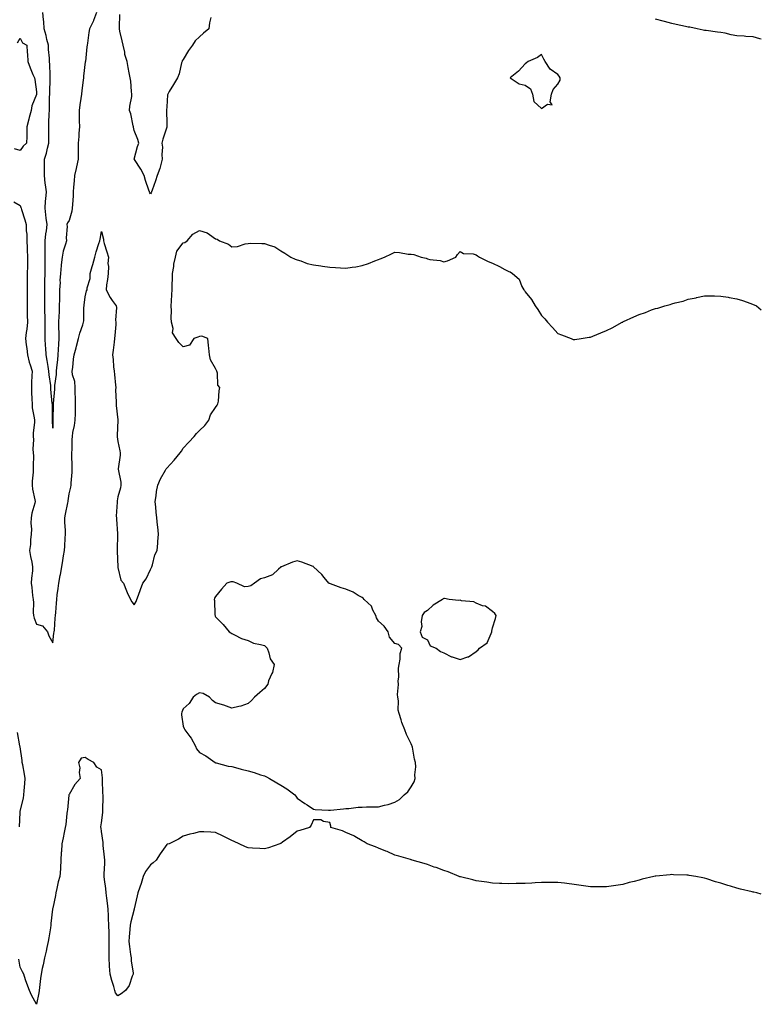
# Model space of a CAD drawing. Units: inches. Extents: x 876083 to 878723, y 7258298 to 7260938.
# Drawn here: x 878268 to 878723, y 7258793 to 7259398 of the extents above; entities that cross this region are included whole.
import ezdxf

# ---------------------------------------------------------------- set-up
doc = ezdxf.new("R2010")
doc.units = ezdxf.units.IN
doc.header["$MEASUREMENT"] = 0
doc.layers.add('Contour_87607258', color=7, linetype='Continuous', true_color=0xaec1e6)

msp = doc.modelspace()

# ---------------------------------------------------------------- linework, layer by layer
at = {"layer": 'Contour_87607258'}
for points in [[(878314.97, 7259401.92, 3322), (878313.17, 7259397.04, 3322), (878313.12, 7259396.85, 3322), (878310.57, 7259391.92, 3322), (878310.22, 7259389.75, 3322), (878309.41, 7259383.28, 3322), (878309.2, 7259381.92, 3322), (878309.02, 7259380.95, 3322), (878308.16, 7259372.03, 3322), (878308.14, 7259371.92, 3322), (878308.12, 7259371.85, 3322), (878308.05, 7259371.65, 3322), (878307.02, 7259362.95, 3322), (878306.87, 7259361.92, 3322), (878306.7, 7259360.57, 3322), (878305.91, 7259354.06, 3322), (878305.64, 7259351.92, 3322), (878305.35, 7259349.22, 3322), (878304.61, 7259345.37, 3322), (878304.3, 7259341.92, 3322), (878304.36, 7259338.23, 3322), (878304.34, 7259335.63, 3322), (878304.4, 7259331.92, 3322), (878304.09, 7259327.96, 3322), (878304.06, 7259325.91, 3322), (878303.69, 7259321.92, 3322), (878303.71, 7259317.58, 3322), (878303.69, 7259316.29, 3322), (878303.71, 7259311.92, 3322), (878302.69, 7259307.28, 3322), (878302.47, 7259306.34, 3322), (878301.48, 7259301.92, 3322), (878301.24, 7259298.74, 3322), (878300.91, 7259294.78, 3322), (878300.68, 7259291.92, 3322), (878300.51, 7259289.46, 3322), (878300.23, 7259284.1, 3322), (878300.08, 7259281.92, 3322), (878299.81, 7259280.16, 3322), (878298.05, 7259274.3, 3322), (878297.11, 7259272.86, 3322), (878296.74, 7259271.92, 3322), (878296.89, 7259270.76, 3322), (878296.28, 7259263.69, 3322), (878296.43, 7259261.92, 3322), (878295.96, 7259259.83, 3322), (878294.37, 7259255.6, 3322), (878293.8, 7259251.92, 3322), (878293.27, 7259247.13, 3322), (878293.19, 7259246.77, 3322), (878292.74, 7259241.92, 3322), (878292.51, 7259237.47, 3322), (878292.53, 7259236.39, 3322), (878292.32, 7259231.92, 3322), (878292.19, 7259227.78, 3322), (878292.2, 7259226.07, 3322), (878292.08, 7259221.92, 3322), (878291.92, 7259218.05, 3322), (878291.83, 7259215.7, 3322), (878291.67, 7259211.92, 3322), (878291.67, 7259208.31, 3322), (878291.72, 7259205.59, 3322), (878291.71, 7259201.92, 3322), (878291.57, 7259198.4, 3322), (878291.41, 7259195.28, 3322), (878291.27, 7259191.92, 3322), (878291.05, 7259188.92, 3322), (878290.38, 7259184.25, 3322), (878290.18, 7259181.92, 3322), (878290.16, 7259179.81, 3322), (878289.19, 7259173.06, 3322), (878289.18, 7259171.92, 3322), (878289.16, 7259170.81, 3322), (878288.31, 7259162.18, 3322), (878288.3, 7259161.67, 3322), (878288.14, 7259152.01, 3322), (878288.14, 7259151.92, 3322), (878288.13, 7259151.84, 3322), (878288.05, 7259146.92, 3322), (878287.98, 7259151.85, 3322), (878287.98, 7259151.92, 3322), (878287.97, 7259152, 3322), (878287.83, 7259161.71, 3322), (878287.82, 7259161.92, 3322), (878287.8, 7259162.17, 3322), (878286.99, 7259170.86, 3322), (878286.92, 7259171.92, 3322), (878286.85, 7259173.12, 3322), (878285.86, 7259179.73, 3322), (878285.74, 7259181.92, 3322), (878285.26, 7259184.71, 3322), (878284.63, 7259188.5, 3322), (878284.03, 7259191.92, 3322), (878283.77, 7259196.2, 3322), (878283.69, 7259197.55, 3322), (878283.42, 7259201.92, 3322), (878283.45, 7259206.52, 3322), (878283.47, 7259207.34, 3322), (878283.49, 7259211.92, 3322), (878283.34, 7259216.63, 3322), (878283.31, 7259217.18, 3322), (878283.18, 7259221.92, 3322), (878283.17, 7259226.8, 3322), (878283.17, 7259227.04, 3322), (878283.16, 7259231.92, 3322), (878283.27, 7259236.71, 3322), (878283.27, 7259237.14, 3322), (878283.38, 7259241.92, 3322), (878283.45, 7259246.52, 3322), (878283.45, 7259247.32, 3322), (878283.51, 7259251.92, 3322), (878283.47, 7259256.49, 3322), (878283.48, 7259257.35, 3322), (878283.44, 7259261.92, 3322), (878283.88, 7259266.1, 3322), (878284.14, 7259268.01, 3322), (878284.58, 7259271.92, 3322), (878284.1, 7259275.87, 3322), (878283.91, 7259277.78, 3322), (878283.38, 7259281.92, 3322), (878283.69, 7259286.28, 3322), (878283.83, 7259287.69, 3322), (878284.14, 7259291.92, 3322), (878283.63, 7259296.34, 3322), (878283.46, 7259297.32, 3322), (878282.99, 7259301.92, 3322), (878283.05, 7259306.92, 3322), (878283.1, 7259311.92, 3322), (878284.19, 7259315.79, 3322), (878284.83, 7259318.7, 3322), (878285.65, 7259321.92, 3322), (878285.65, 7259324.32, 3322), (878285.61, 7259329.48, 3322), (878285.61, 7259331.92, 3322), (878285.73, 7259334.24, 3322), (878285.96, 7259339.82, 3322), (878286.06, 7259341.92, 3322), (878286.14, 7259343.83, 3322), (878286.17, 7259350.04, 3322), (878286.24, 7259351.92, 3322), (878286.26, 7259353.72, 3322), (878286.53, 7259360.41, 3322), (878286.55, 7259361.92, 3322), (878286.48, 7259363.49, 3322), (878286.2, 7259370.07, 3322), (878286.11, 7259371.92, 3322), (878286.01, 7259373.96, 3322), (878285.5, 7259379.37, 3322), (878285.38, 7259381.92, 3322), (878284.47, 7259385.49, 3322), (878283.97, 7259387.84, 3322), (878282.82, 7259391.92, 3322), (878282.56, 7259396.43, 3322), (878282.38, 7259397.58, 3322), (878282.09, 7259401.92, 3322)], [(878385.04, 7259398.91, 3322), (878384.29, 7259395.68, 3322), (878383.82, 7259391.92, 3322), (878380.64, 7259389.33, 3322), (878378.05, 7259387.02, 3322), (878375.43, 7259384.55, 3322), (878373.81, 7259381.92, 3322), (878371.38, 7259378.59, 3322), (878368.05, 7259373.09, 3322), (878367.61, 7259372.36, 3322), (878367.45, 7259371.92, 3322), (878367.18, 7259371.05, 3322), (878365.66, 7259364.3, 3322), (878364.72, 7259361.92, 3322), (878362.1, 7259357.87, 3322), (878359.6, 7259353.47, 3322), (878358.69, 7259351.92, 3322), (878358.58, 7259351.39, 3322), (878358.05, 7259344.22, 3322), (878357.85, 7259342.12, 3322), (878357.9, 7259341.92, 3322), (878357.87, 7259341.74, 3322), (878358.05, 7259334.15, 3322), (878358.09, 7259331.96, 3322), (878358.09, 7259331.92, 3322), (878358.08, 7259331.89, 3322), (878358.05, 7259331.74, 3322), (878355.66, 7259324.31, 3322), (878355.08, 7259321.92, 3322), (878355.46, 7259319.33, 3322), (878355.02, 7259314.95, 3322), (878355.3, 7259311.92, 3322), (878354.15, 7259308.01, 3322), (878353.75, 7259306.22, 3322), (878352.17, 7259301.92, 3322), (878351.19, 7259298.79, 3322), (878349.11, 7259292.97, 3322), (878348.75, 7259291.92, 3322), (878348.52, 7259291.45, 3322), (878348.05, 7259290.64, 3322), (878347.58, 7259291.45, 3322), (878347.37, 7259291.92, 3322), (878347.08, 7259292.9, 3322), (878345.04, 7259298.91, 3322), (878344.23, 7259301.92, 3322), (878342.08, 7259305.95, 3322), (878338.25, 7259311.72, 3322), (878338.12, 7259311.92, 3322), (878338.15, 7259312.02, 3322), (878340.11, 7259319.86, 3322), (878340.83, 7259321.92, 3322), (878340.24, 7259324.11, 3322), (878338.05, 7259329.67, 3322), (878337.68, 7259331.55, 3322), (878337.63, 7259331.92, 3322), (878337.45, 7259332.53, 3322), (878335.94, 7259339.81, 3322), (878335.15, 7259341.92, 3322), (878335.41, 7259344.56, 3322), (878336.53, 7259350.41, 3322), (878336.71, 7259351.92, 3322), (878336.47, 7259353.5, 3322), (878335.94, 7259359.81, 3322), (878335.54, 7259361.92, 3322), (878334.97, 7259365, 3322), (878334.4, 7259368.27, 3322), (878333.72, 7259371.92, 3322), (878332.33, 7259376.2, 3322), (878332.23, 7259377.74, 3322), (878331.31, 7259381.92, 3322), (878330.66, 7259384.53, 3322), (878329.35, 7259390.62, 3322), (878329.04, 7259391.92, 3322), (878329.07, 7259392.94, 3322), (878329.21, 7259400.76, 3322)], [(878723, 7259385.67, 3322), (878722.03, 7259385.9, 3322), (878718.05, 7259387.01, 3322), (878713.48, 7259387.35, 3322), (878712.52, 7259387.45, 3322), (878708.05, 7259387.78, 3322), (878704.51, 7259388.38, 3322), (878700.75, 7259389.22, 3322), (878698.05, 7259389.72, 3322), (878696.11, 7259389.98, 3322), (878689.09, 7259390.88, 3322), (878688.05, 7259391.01, 3322), (878687.29, 7259391.16, 3322), (878683.58, 7259391.92, 3322), (878679.03, 7259392.9, 3322), (878678.05, 7259393.09, 3322), (878676.55, 7259393.42, 3322), (878670.82, 7259394.69, 3322), (878668.05, 7259395.3, 3322), (878663.5, 7259396.47, 3322), (878662.79, 7259396.66, 3322), (878658.05, 7259397.94, 3322)], [(878266.5, 7259383.47, 3323), (878268.05, 7259386.25, 3323), (878269.5, 7259383.38, 3323), (878272.16, 7259381.92, 3323), (878272.44, 7259377.54, 3323), (878272.54, 7259376.41, 3323), (878272.83, 7259371.92, 3323), (878274.15, 7259368.01, 3323), (878275.94, 7259364.04, 3323), (878276.78, 7259361.92, 3323), (878277, 7259360.87, 3323), (878278.05, 7259353.24, 3323), (878278.07, 7259351.94, 3323), (878278.07, 7259351.9, 3323), (878278.05, 7259351.63, 3323), (878275.16, 7259344.81, 3323), (878274.84, 7259341.92, 3323), (878273.65, 7259337.52, 3323), (878273.39, 7259336.59, 3323), (878272.16, 7259331.92, 3323), (878272.11, 7259327.86, 3323), (878272.1, 7259325.97, 3323), (878272.05, 7259321.92, 3323), (878269.98, 7259320, 3323), (878268.05, 7259317.33, 3323), (878264.52, 7259318.39, 3323)], [(878264.18, 7259285.79, 3323), (878268.05, 7259283.54, 3323), (878268.54, 7259282.41, 3323), (878268.6, 7259281.92, 3323), (878268.85, 7259281.12, 3323), (878270.91, 7259274.78, 3323), (878271.77, 7259271.92, 3323), (878271.84, 7259268.13, 3323), (878272.17, 7259266.04, 3323), (878272.23, 7259261.92, 3323), (878272.41, 7259257.56, 3323), (878272.46, 7259256.33, 3323), (878272.64, 7259251.92, 3323), (878272.53, 7259247.45, 3323), (878272.53, 7259246.39, 3323), (878272.42, 7259241.92, 3323), (878272.38, 7259237.58, 3323), (878272.41, 7259236.28, 3323), (878272.37, 7259231.92, 3323), (878272.37, 7259227.59, 3323), (878272.36, 7259226.23, 3323), (878272.36, 7259221.92, 3323), (878272.42, 7259217.55, 3323), (878272.43, 7259216.3, 3323), (878272.49, 7259211.92, 3323), (878272.18, 7259207.79, 3323), (878271.78, 7259205.65, 3323), (878271.43, 7259201.92, 3323), (878271.84, 7259198.13, 3323), (878272.08, 7259195.94, 3323), (878272.51, 7259191.92, 3323), (878273.64, 7259187.51, 3323), (878274.26, 7259185.72, 3323), (878275.37, 7259181.92, 3323), (878275.28, 7259179.15, 3323), (878275.03, 7259174.94, 3323), (878274.93, 7259171.92, 3323), (878275.1, 7259168.96, 3323), (878275.28, 7259164.69, 3323), (878275.43, 7259161.92, 3323), (878275.51, 7259159.38, 3323), (878276.75, 7259153.22, 3323), (878276.81, 7259151.92, 3323), (878276.8, 7259150.66, 3323), (878276.09, 7259143.88, 3323), (878276.07, 7259141.92, 3323), (878276.18, 7259140.05, 3323), (878275.94, 7259134.03, 3323), (878276.04, 7259131.92, 3323), (878276.17, 7259130.04, 3323), (878276.02, 7259123.95, 3323), (878276.14, 7259121.92, 3323), (878276.03, 7259119.9, 3323), (878275.53, 7259114.44, 3323), (878275.4, 7259111.92, 3323), (878275.69, 7259109.57, 3323), (878277.07, 7259102.9, 3323), (878277.21, 7259101.92, 3323), (878276.99, 7259100.86, 3323), (878275.25, 7259094.72, 3323), (878274.77, 7259091.92, 3323), (878274.71, 7259088.58, 3323), (878274.97, 7259085, 3323), (878274.91, 7259081.92, 3323), (878274.49, 7259078.36, 3323), (878274.4, 7259075.57, 3323), (878273.88, 7259071.92, 3323), (878274.32, 7259068.2, 3323), (878275.3, 7259064.67, 3323), (878275.74, 7259061.92, 3323), (878275.56, 7259059.43, 3323), (878274.99, 7259054.99, 3323), (878274.79, 7259051.92, 3323), (878275.33, 7259049.2, 3323), (878275.64, 7259044.33, 3323), (878276.01, 7259041.92, 3323), (878276.16, 7259040.04, 3323), (878276.15, 7259033.82, 3323), (878276.28, 7259031.92, 3323), (878276.6, 7259030.47, 3323), (878278.05, 7259026.66, 3323), (878281.73, 7259025.6, 3323), (878284.81, 7259021.92, 3323), (878285.69, 7259019.56, 3323), (878288.05, 7259015.16, 3323), (878288.8, 7259021.17, 3323), (878288.93, 7259021.92, 3323), (878289.07, 7259022.95, 3323), (878289.61, 7259030.37, 3323), (878289.86, 7259031.92, 3323), (878290.01, 7259033.88, 3323), (878290.37, 7259039.61, 3323), (878290.55, 7259041.92, 3323), (878290.82, 7259044.69, 3323), (878291.48, 7259048.49, 3323), (878291.77, 7259051.92, 3323), (878292.69, 7259056.56, 3323), (878292.86, 7259057.12, 3323), (878293.58, 7259061.92, 3323), (878294.2, 7259065.78, 3323), (878294.71, 7259068.58, 3323), (878295.26, 7259071.92, 3323), (878295.44, 7259074.53, 3323), (878295.67, 7259079.55, 3323), (878295.83, 7259081.92, 3323), (878295.86, 7259084.11, 3323), (878295.4, 7259089.26, 3323), (878295.43, 7259091.92, 3323), (878295.83, 7259094.15, 3323), (878297.36, 7259101.23, 3323), (878297.49, 7259101.92, 3323), (878297.53, 7259102.44, 3323), (878298.05, 7259106.57, 3323), (878299.23, 7259110.74, 3323), (878299.34, 7259111.92, 3323), (878299.33, 7259113.2, 3323), (878300.04, 7259119.93, 3323), (878300.03, 7259121.92, 3323), (878300.05, 7259123.92, 3323), (878299.84, 7259130.13, 3323), (878299.85, 7259131.92, 3323), (878299.94, 7259133.8, 3323), (878300.01, 7259139.97, 3323), (878300.1, 7259141.92, 3323), (878300.46, 7259144.32, 3323), (878301.47, 7259148.5, 3323), (878301.87, 7259151.92, 3323), (878301.98, 7259155.86, 3323), (878302.02, 7259157.96, 3323), (878302.13, 7259161.92, 3323), (878302.14, 7259166.01, 3323), (878301.92, 7259168.05, 3323), (878301.93, 7259171.92, 3323), (878301.68, 7259175.54, 3323), (878300.22, 7259179.75, 3323), (878299.96, 7259181.92, 3323), (878300.31, 7259184.19, 3323), (878300.75, 7259189.21, 3323), (878301.24, 7259191.92, 3323), (878302.36, 7259196.23, 3323), (878302.61, 7259197.37, 3323), (878303.95, 7259201.92, 3323), (878304.72, 7259205.25, 3323), (878306.46, 7259210.33, 3323), (878306.9, 7259211.92, 3323), (878307.08, 7259212.89, 3323), (878307.21, 7259221.08, 3323), (878307.32, 7259221.92, 3323), (878307.46, 7259222.51, 3323), (878308.05, 7259227.54, 3323), (878308.72, 7259231.26, 3323), (878309.22, 7259231.92, 3323), (878309.15, 7259233.02, 3323), (878311.14, 7259238.82, 3323), (878311.06, 7259241.92, 3323), (878312.27, 7259246.15, 3323), (878312.66, 7259247.31, 3323), (878313.86, 7259251.92, 3323), (878314.82, 7259255.15, 3323), (878316.4, 7259260.27, 3323), (878316.9, 7259261.92, 3323), (878317.09, 7259262.89, 3323), (878318.05, 7259267.55, 3323), (878319.16, 7259263.02, 3323), (878319.2, 7259261.92, 3323), (878319.72, 7259260.25, 3323), (878321.29, 7259255.16, 3323), (878322.3, 7259251.92, 3323), (878321.95, 7259248.02, 3323), (878322.25, 7259246.12, 3323), (878322.01, 7259241.92, 3323), (878321.72, 7259238.25, 3323), (878321.08, 7259234.96, 3323), (878320.79, 7259231.92, 3323), (878323.27, 7259227.14, 3323), (878324.62, 7259225.35, 3323), (878327.05, 7259221.92, 3323), (878327.13, 7259221, 3323), (878326.69, 7259213.29, 3323), (878326.78, 7259211.92, 3323), (878326.75, 7259210.62, 3323), (878326.09, 7259203.88, 3323), (878326.06, 7259201.92, 3323), (878325.82, 7259199.69, 3323), (878325.14, 7259194.83, 3323), (878324.85, 7259191.92, 3323), (878325.15, 7259189.02, 3323), (878325.46, 7259184.52, 3323), (878325.71, 7259181.92, 3323), (878325.95, 7259179.82, 3323), (878326.55, 7259173.41, 3323), (878326.72, 7259171.92, 3323), (878326.67, 7259170.54, 3323), (878327.04, 7259162.94, 3323), (878327, 7259161.92, 3323), (878327, 7259160.88, 3323), (878327.98, 7259151.99, 3323), (878327.98, 7259151.92, 3323), (878327.99, 7259151.86, 3323), (878327.59, 7259142.38, 3323), (878327.64, 7259141.92, 3323), (878327.69, 7259141.56, 3323), (878328.05, 7259138.72, 3323), (878329.2, 7259133.07, 3323), (878329.54, 7259131.92, 3323), (878329.47, 7259130.49, 3323), (878328.15, 7259122.02, 3323), (878328.14, 7259121.92, 3323), (878328.15, 7259121.82, 3323), (878329.9, 7259113.77, 3323), (878329.94, 7259111.92, 3323), (878329.56, 7259110.41, 3323), (878328.05, 7259104.84, 3323), (878327.62, 7259102.35, 3323), (878327.59, 7259101.92, 3323), (878327.6, 7259101.47, 3323), (878327.1, 7259092.87, 3323), (878327.11, 7259091.92, 3323), (878327.18, 7259091.04, 3323), (878327.85, 7259082.12, 3323), (878327.87, 7259081.92, 3323), (878327.87, 7259081.74, 3323), (878327.56, 7259072.41, 3323), (878327.56, 7259071.92, 3323), (878327.56, 7259071.43, 3323), (878327.99, 7259061.98, 3323), (878327.99, 7259061.92, 3323), (878328, 7259061.87, 3323), (878328.05, 7259061.47, 3323), (878329.85, 7259053.73, 3323), (878331.44, 7259051.92, 3323), (878333.3, 7259047.17, 3323), (878333.83, 7259046.14, 3323), (878335.79, 7259041.92, 3323), (878336.62, 7259040.49, 3323), (878338.05, 7259038.62, 3323), (878339.31, 7259040.65, 3323), (878339.77, 7259041.92, 3323), (878340.71, 7259044.58, 3323), (878342.03, 7259047.94, 3323), (878343.28, 7259051.92, 3323), (878345.46, 7259054.51, 3323), (878348.05, 7259060.25, 3323), (878348.59, 7259061.38, 3323), (878348.85, 7259061.92, 3323), (878349.29, 7259063.16, 3323), (878350.76, 7259069.21, 3323), (878352.09, 7259071.92, 3323), (878352.52, 7259076.39, 3323), (878352.6, 7259077.37, 3323), (878353.03, 7259081.92, 3323), (878352.5, 7259086.37, 3323), (878352.46, 7259087.51, 3323), (878352.02, 7259091.92, 3323), (878351.57, 7259095.44, 3323), (878351.39, 7259098.58, 3323), (878351.02, 7259101.92, 3323), (878351.65, 7259105.52, 3323), (878351.77, 7259108.2, 3323), (878352.66, 7259111.92, 3323), (878354.19, 7259115.78, 3323), (878357.37, 7259121.24, 3323), (878357.72, 7259121.92, 3323), (878357.84, 7259122.13, 3323), (878358.05, 7259122.41, 3323), (878362.59, 7259127.38, 3323), (878366.27, 7259131.92, 3323), (878367.03, 7259132.94, 3323), (878368.05, 7259134.61, 3323), (878371.54, 7259138.42, 3323), (878374.83, 7259141.92, 3323), (878376.27, 7259143.7, 3323), (878378.05, 7259145.6, 3323), (878381.44, 7259148.53, 3323), (878383.97, 7259151.92, 3323), (878384.93, 7259155.04, 3323), (878388.05, 7259159.63, 3323), (878388.99, 7259160.98, 3323), (878389.41, 7259161.92, 3323), (878389.73, 7259163.6, 3323), (878390.13, 7259169.84, 3323), (878390.72, 7259171.92, 3323), (878389.41, 7259173.28, 3323), (878389.27, 7259180.7, 3323), (878388.86, 7259181.92, 3323), (878388.5, 7259182.37, 3323), (878388.05, 7259183.54, 3323), (878384.92, 7259188.79, 3323), (878384.37, 7259191.92, 3323), (878383.95, 7259196.02, 3323), (878383.76, 7259197.63, 3323), (878383.35, 7259201.92, 3323), (878379.63, 7259203.5, 3323), (878378.05, 7259203.21, 3323), (878377.09, 7259202.88, 3323), (878374.68, 7259201.92, 3323), (878371.98, 7259197.98, 3323), (878368.05, 7259196.88, 3323), (878365.55, 7259199.42, 3323), (878363.74, 7259201.92, 3323), (878361.52, 7259205.39, 3323), (878361.91, 7259208.06, 3323), (878361.04, 7259211.92, 3323), (878360.76, 7259214.63, 3323), (878360.95, 7259219.02, 3323), (878360.72, 7259221.92, 3323), (878360.94, 7259224.81, 3323), (878361.07, 7259228.9, 3323), (878361.32, 7259231.92, 3323), (878361.39, 7259235.26, 3323), (878361.52, 7259238.44, 3323), (878361.59, 7259241.92, 3323), (878362.36, 7259246.23, 3323), (878362.42, 7259247.55, 3323), (878363.5, 7259251.92, 3323), (878364.31, 7259255.66, 3323), (878368.05, 7259260.61, 3323), (878369.13, 7259260.85, 3323), (878370.57, 7259261.92, 3323), (878374.03, 7259265.94, 3323), (878378.05, 7259268.31, 3323), (878382.91, 7259266.78, 3323), (878384.21, 7259265.76, 3323), (878388.05, 7259263.19, 3323), (878389.03, 7259262.91, 3323), (878390.41, 7259261.92, 3323), (878396, 7259259.87, 3323), (878398.05, 7259258.25, 3323), (878401.54, 7259258.42, 3323), (878406.28, 7259260.14, 3323), (878408.05, 7259260.32, 3323), (878409.56, 7259260.41, 3323), (878416.34, 7259260.21, 3323), (878418.05, 7259260.29, 3323), (878420.83, 7259259.14, 3323), (878424.29, 7259258.16, 3323), (878428.05, 7259255.72, 3323), (878430.45, 7259254.32, 3323), (878434.21, 7259251.92, 3323), (878436.88, 7259250.75, 3323), (878438.05, 7259250.26, 3323), (878440.41, 7259249.57, 3323), (878444.21, 7259248.08, 3323), (878448.05, 7259247.2, 3323), (878452.63, 7259246.5, 3323), (878453.57, 7259246.4, 3323), (878458.05, 7259245.78, 3323), (878461.63, 7259245.49, 3323), (878464.64, 7259245.33, 3323), (878468.05, 7259245.07, 3323), (878471.82, 7259245.69, 3323), (878474.06, 7259245.91, 3323), (878478.05, 7259246.67, 3323), (878481.92, 7259248.05, 3323), (878485.77, 7259249.63, 3323), (878488.05, 7259250.53, 3323), (878489.11, 7259250.87, 3323), (878491.74, 7259251.92, 3323), (878496.03, 7259253.93, 3323), (878498.05, 7259254.86, 3323), (878500.84, 7259254.71, 3323), (878506.18, 7259253.79, 3323), (878508.05, 7259253.67, 3323), (878509.7, 7259253.57, 3323), (878514.13, 7259251.92, 3323), (878517.31, 7259251.18, 3323), (878518.05, 7259250.86, 3323), (878519.44, 7259250.53, 3323), (878525.88, 7259249.75, 3323), (878528.05, 7259249.09, 3323), (878530.35, 7259249.62, 3323), (878535.43, 7259251.92, 3323), (878536.55, 7259253.42, 3323), (878538.05, 7259255.34, 3323), (878540.16, 7259254.03, 3323), (878546.13, 7259253.83, 3323), (878548.05, 7259253.28, 3323), (878548.77, 7259252.64, 3323), (878549.98, 7259251.92, 3323), (878555.41, 7259249.28, 3323), (878558.05, 7259248.24, 3323), (878562.32, 7259246.2, 3323), (878565.6, 7259244.37, 3323), (878568.05, 7259243.07, 3323), (878568.94, 7259242.82, 3323), (878570.23, 7259241.92, 3323), (878574.4, 7259238.28, 3323), (878576.05, 7259233.92, 3323), (878577.13, 7259231.92, 3323), (878577.55, 7259231.42, 3323), (878578.05, 7259230.57, 3323), (878581.98, 7259225.85, 3323), (878584.16, 7259221.92, 3323), (878585.82, 7259219.69, 3323), (878588.05, 7259216.05, 3323), (878590.15, 7259214.02, 3323), (878591.78, 7259211.92, 3323), (878594.86, 7259208.74, 3323), (878598.05, 7259205.09, 3323), (878600.36, 7259204.22, 3323), (878606.23, 7259201.92, 3323), (878607.58, 7259201.45, 3323), (878608.05, 7259201.27, 3323), (878608.63, 7259201.34, 3323), (878612.33, 7259201.92, 3323), (878617.24, 7259202.73, 3323), (878618.05, 7259202.85, 3323), (878619.62, 7259203.49, 3323), (878624.42, 7259205.55, 3323), (878628.05, 7259206.95, 3323), (878631.38, 7259208.59, 3323), (878637.63, 7259211.92, 3323), (878637.9, 7259212.08, 3323), (878638.05, 7259212.15, 3323), (878638.47, 7259212.35, 3323), (878644.8, 7259215.17, 3323), (878648.05, 7259216.71, 3323), (878651.97, 7259218, 3323), (878655.66, 7259219.53, 3323), (878658.05, 7259220.4, 3323), (878659.38, 7259220.59, 3323), (878663.84, 7259221.92, 3323), (878667.1, 7259222.88, 3323), (878668.05, 7259223.31, 3323), (878670.05, 7259223.92, 3323), (878675.12, 7259224.85, 3323), (878678.05, 7259226.17, 3323), (878682.94, 7259227.03, 3323), (878683.24, 7259227.12, 3323), (878688.05, 7259228.25, 3323), (878691.84, 7259228.13, 3323), (878694.26, 7259228.13, 3323), (878698.05, 7259228.01, 3323), (878702.68, 7259227.29, 3323), (878703.32, 7259227.19, 3323), (878708.05, 7259226.36, 3323), (878711.38, 7259225.25, 3323), (878716.55, 7259223.42, 3323), (878718.05, 7259222.91, 3323), (878718.7, 7259222.57, 3323), (878720.05, 7259221.92, 3323), (878723, 7259219.59, 3323)], [(878267.59, 7258902.38, 3324), (878268.05, 7258911.18, 3324), (878268.08, 7258911.89, 3324), (878268.08, 7258911.92, 3324), (878268.09, 7258911.96, 3324), (878270.08, 7258919.89, 3324), (878270.34, 7258921.92, 3324), (878270.54, 7258924.41, 3324), (878270.98, 7258928.98, 3324), (878271.22, 7258931.92, 3324), (878270.76, 7258934.63, 3324), (878269.66, 7258940.32, 3324), (878269.38, 7258941.92, 3324), (878269.22, 7258943.09, 3324), (878268.05, 7258951.48, 3324), (878267.92, 7258951.79, 3324), (878267.87, 7258951.92, 3324), (878267.82, 7258952.15, 3324), (878266.39, 7258960.26, 3324)], [(878723, 7258860.96, 3324), (878720.19, 7258861.92, 3324), (878718.42, 7258862.28, 3324), (878718.05, 7258862.36, 3324), (878717.46, 7258862.51, 3324), (878710.32, 7258864.2, 3324), (878708.05, 7258864.77, 3324), (878704.06, 7258865.91, 3324), (878702.45, 7258866.32, 3324), (878698.05, 7258867.7, 3324), (878694.8, 7258868.67, 3324), (878689.52, 7258870.45, 3324), (878688.05, 7258870.89, 3324), (878687.17, 7258871.04, 3324), (878682.82, 7258871.92, 3324), (878678.67, 7258872.54, 3324), (878678.05, 7258872.68, 3324), (878677.24, 7258872.73, 3324), (878669.08, 7258872.95, 3324), (878668.05, 7258873.03, 3324), (878667, 7258872.97, 3324), (878658.23, 7258872.11, 3324), (878658.05, 7258872.1, 3324), (878657.9, 7258872.07, 3324), (878657.12, 7258871.92, 3324), (878649.81, 7258870.16, 3324), (878648.05, 7258869.63, 3324), (878644.95, 7258868.82, 3324), (878641.85, 7258868.12, 3324), (878638.05, 7258867.02, 3324), (878633.61, 7258866.35, 3324), (878632.22, 7258866.09, 3324), (878628.05, 7258865.45, 3324), (878624.48, 7258865.49, 3324), (878621.58, 7258865.45, 3324), (878618.05, 7258865.61, 3324), (878613.77, 7258866.21, 3324), (878612.47, 7258866.34, 3324), (878608.05, 7258867.01, 3324), (878603.65, 7258867.52, 3324), (878602.27, 7258867.7, 3324), (878598.05, 7258868.21, 3324), (878594.28, 7258868.15, 3324), (878591.84, 7258868.13, 3324), (878588.05, 7258868.19, 3324), (878584.12, 7258867.99, 3324), (878582.08, 7258867.89, 3324), (878578.05, 7258867.68, 3324), (878573.67, 7258867.54, 3324), (878572.46, 7258867.52, 3324), (878568.05, 7258867.44, 3324), (878563.72, 7258867.58, 3324), (878562.31, 7258867.66, 3324), (878558.05, 7258867.81, 3324), (878554.46, 7258868.33, 3324), (878551.25, 7258868.72, 3324), (878548.05, 7258869.21, 3324), (878546, 7258869.87, 3324), (878538.36, 7258871.62, 3324), (878538.05, 7258871.7, 3324), (878537.9, 7258871.77, 3324), (878537.55, 7258871.92, 3324), (878530.79, 7258874.66, 3324), (878528.05, 7258875.52, 3324), (878523.46, 7258877.33, 3324), (878522.29, 7258877.68, 3324), (878518.05, 7258879.19, 3324), (878516.02, 7258879.89, 3324), (878508.79, 7258881.92, 3324), (878508.24, 7258882.12, 3324), (878508.05, 7258882.17, 3324), (878507.7, 7258882.27, 3324), (878500.53, 7258884.4, 3324), (878498.05, 7258885.07, 3324), (878493.26, 7258887.13, 3324), (878492.54, 7258887.43, 3324), (878488.05, 7258889.31, 3324), (878486.2, 7258890.07, 3324), (878481.07, 7258891.92, 3324), (878479.32, 7258893.19, 3324), (878478.05, 7258893.75, 3324), (878473.53, 7258896.44, 3324), (878472.95, 7258896.81, 3324), (878468.05, 7258898.96, 3324), (878465.95, 7258899.81, 3324), (878458.75, 7258901.92, 3324), (878458.8, 7258902.67, 3324), (878458.05, 7258904.92, 3324), (878454.3, 7258905.67, 3324), (878452.69, 7258906.56, 3324), (878448.05, 7258906.73, 3324), (878446.6, 7258903.37, 3324), (878445.64, 7258901.92, 3324), (878439.77, 7258900.2, 3324), (878438.05, 7258899.75, 3324), (878433.77, 7258896.2, 3324), (878429.14, 7258893.01, 3324), (878428.05, 7258892.23, 3324), (878427.85, 7258892.13, 3324), (878427.4, 7258891.92, 3324), (878420.44, 7258889.53, 3324), (878418.05, 7258888.95, 3324), (878415.26, 7258889.13, 3324), (878410.68, 7258889.28, 3324), (878408.05, 7258889.46, 3324), (878406.3, 7258890.17, 3324), (878402.41, 7258891.92, 3324), (878399.5, 7258893.37, 3324), (878398.05, 7258894.02, 3324), (878393.95, 7258896.01, 3324), (878392.75, 7258896.62, 3324), (878388.05, 7258898.85, 3324), (878385.11, 7258898.98, 3324), (878380.79, 7258899.19, 3324), (878378.05, 7258899.3, 3324), (878374.45, 7258898.33, 3324), (878372.16, 7258897.81, 3324), (878368.05, 7258896.56, 3324), (878365.24, 7258894.73, 3324), (878359.44, 7258891.92, 3324), (878358.31, 7258891.66, 3324), (878358.05, 7258891.59, 3324), (878354.1, 7258885.88, 3324), (878351.62, 7258881.92, 3324), (878349.76, 7258880.21, 3324), (878348.05, 7258879.02, 3324), (878345.05, 7258874.92, 3324), (878343.53, 7258871.92, 3324), (878342.32, 7258867.64, 3324), (878341.47, 7258865.34, 3324), (878340.36, 7258861.92, 3324), (878339.87, 7258860.09, 3324), (878338.05, 7258852, 3324), (878338.03, 7258851.94, 3324), (878338.02, 7258851.92, 3324), (878338.01, 7258851.88, 3324), (878335.98, 7258843.99, 3324), (878335.65, 7258841.92, 3324), (878335.43, 7258839.29, 3324), (878335.03, 7258834.94, 3324), (878334.78, 7258831.92, 3324), (878335.13, 7258829, 3324), (878335.89, 7258824.08, 3324), (878336.16, 7258821.92, 3324), (878336.22, 7258820.08, 3324), (878337.4, 7258812.57, 3324), (878337.42, 7258811.92, 3324), (878336.9, 7258810.77, 3324), (878334.94, 7258805.03, 3324), (878332.76, 7258801.92, 3324), (878330.1, 7258799.87, 3324), (878328.05, 7258798.72, 3324), (878326.69, 7258800.55, 3324), (878326.28, 7258801.92, 3324), (878325.53, 7258804.44, 3324), (878324.26, 7258808.13, 3324), (878323.29, 7258811.92, 3324), (878323, 7258816.87, 3324), (878323, 7258816.97, 3324), (878322.7, 7258821.92, 3324), (878322.76, 7258826.63, 3324), (878322.74, 7258827.23, 3324), (878322.8, 7258831.92, 3324), (878322.64, 7258836.51, 3324), (878322.63, 7258837.34, 3324), (878322.49, 7258841.92, 3324), (878322.31, 7258846.18, 3324), (878322.27, 7258847.7, 3324), (878322.09, 7258851.92, 3324), (878321.6, 7258855.46, 3324), (878321.3, 7258858.67, 3324), (878320.89, 7258861.92, 3324), (878320.61, 7258864.49, 3324), (878319.92, 7258870.05, 3324), (878319.71, 7258871.92, 3324), (878319.65, 7258873.52, 3324), (878320.06, 7258879.91, 3324), (878320, 7258881.92, 3324), (878319.91, 7258883.78, 3324), (878319.06, 7258890.9, 3324), (878319, 7258891.92, 3324), (878318.96, 7258892.83, 3324), (878318.05, 7258899.44, 3324), (878317.71, 7258901.58, 3324), (878317.67, 7258901.92, 3324), (878317.66, 7258902.31, 3324), (878318.05, 7258904.87, 3324), (878318.78, 7258911.19, 3324), (878318.81, 7258911.92, 3324), (878318.79, 7258912.66, 3324), (878319, 7258920.96, 3324), (878318.98, 7258921.92, 3324), (878318.91, 7258922.78, 3324), (878318.58, 7258931.38, 3324), (878318.54, 7258931.92, 3324), (878318.54, 7258932.41, 3324), (878318.05, 7258937.25, 3324), (878315.1, 7258938.97, 3324), (878313.21, 7258941.92, 3324), (878309.84, 7258943.71, 3324), (878308.05, 7258944.87, 3324), (878305.52, 7258944.45, 3324), (878303.86, 7258941.92, 3324), (878304.78, 7258938.65, 3324), (878304.36, 7258935.61, 3324), (878304.88, 7258931.92, 3324), (878301.59, 7258928.38, 3324), (878298.05, 7258922.26, 3324), (878298.01, 7258921.96, 3324), (878298, 7258921.92, 3324), (878298, 7258921.87, 3324), (878297.09, 7258912.88, 3324), (878296.96, 7258911.92, 3324), (878296.67, 7258910.54, 3324), (878296.19, 7258903.78, 3324), (878295.63, 7258901.92, 3324), (878295.05, 7258898.91, 3324), (878294.38, 7258895.59, 3324), (878293.69, 7258891.92, 3324), (878293.4, 7258887.27, 3324), (878293.33, 7258886.64, 3324), (878293.06, 7258881.92, 3324), (878292.78, 7258877.19, 3324), (878292.73, 7258876.6, 3324), (878292.43, 7258871.92, 3324), (878291.39, 7258868.58, 3324), (878290.57, 7258864.44, 3324), (878289.91, 7258861.92, 3324), (878289.68, 7258860.29, 3324), (878288.05, 7258852.39, 3324), (878287.94, 7258852.04, 3324), (878287.91, 7258851.92, 3324), (878287.9, 7258851.76, 3324), (878286.91, 7258843.06, 3324), (878286.8, 7258841.92, 3324), (878286.61, 7258840.48, 3324), (878285.65, 7258834.32, 3324), (878285.36, 7258831.92, 3324), (878284.54, 7258828.4, 3324), (878283.95, 7258826.02, 3324), (878283.01, 7258821.92, 3324), (878282.21, 7258817.76, 3324), (878281.67, 7258815.53, 3324), (878280.91, 7258811.92, 3324), (878280.63, 7258809.34, 3324), (878279.86, 7258803.73, 3324), (878279.65, 7258801.92, 3324), (878279.53, 7258800.45, 3324), (878278.05, 7258793.46, 3324), (878275.11, 7258798.98, 3324), (878273.77, 7258801.92, 3324), (878272.26, 7258806.13, 3324), (878271.44, 7258808.53, 3324), (878270.23, 7258811.92, 3324), (878269.41, 7258813.29, 3324), (878268.05, 7258816.2, 3324), (878267.27, 7258821.15, 3324)]]:
    msp.add_polyline3d(points, dxfattribs=at)
for points in [[(878588.05, 7259343.05, 3323), (878591.81, 7259345.68, 3323), (878594.61, 7259345.36, 3323), (878593.37, 7259347.24, 3323), (878594.26, 7259351.92, 3323), (878595.18, 7259354.79, 3323), (878598.05, 7259358.05, 3323), (878599.44, 7259360.53, 3323), (878599.51, 7259361.92, 3323), (878599.02, 7259362.89, 3323), (878598.05, 7259363.93, 3323), (878593.3, 7259367.17, 3323), (878590.26, 7259371.92, 3323), (878589.54, 7259373.4, 3323), (878588.05, 7259376.32, 3323), (878585.65, 7259374.31, 3323), (878579.95, 7259371.92, 3323), (878578.89, 7259371.08, 3323), (878578.05, 7259370.59, 3323), (878573.97, 7259366, 3323), (878568.8, 7259361.92, 3323), (878574.37, 7259358.24, 3323), (878578.05, 7259357.48, 3323), (878581.25, 7259355.12, 3323), (878582.59, 7259351.92, 3323), (878583.45, 7259347.32, 3323)], [(878498.05, 7258917.41, 3324), (878500.83, 7258919.15, 3324), (878503.7, 7258921.92, 3324), (878506.03, 7258923.93, 3324), (878508.05, 7258926.97, 3324), (878509.93, 7258930.04, 3324), (878510.45, 7258931.92, 3324), (878510.3, 7258934.17, 3324), (878510.84, 7258939.13, 3324), (878510.71, 7258941.92, 3324), (878510.05, 7258943.92, 3324), (878508.8, 7258951.18, 3324), (878508.61, 7258951.92, 3324), (878508.43, 7258952.3, 3324), (878508.05, 7258953.23, 3324), (878505.22, 7258959.09, 3324), (878504.13, 7258961.92, 3324), (878502.42, 7258966.29, 3324), (878501.95, 7258968.02, 3324), (878500.66, 7258971.92, 3324), (878500.16, 7258974.03, 3324), (878500.24, 7258979.73, 3324), (878499.91, 7258981.92, 3324), (878499.74, 7258983.61, 3324), (878500.27, 7258989.7, 3324), (878500.11, 7258991.92, 3324), (878500.42, 7258994.28, 3324), (878500.36, 7258999.62, 3324), (878500.77, 7259001.92, 3324), (878501.41, 7259005.28, 3324), (878501.32, 7259008.65, 3324), (878502.39, 7259011.92, 3324), (878500.31, 7259014.18, 3324), (878498.05, 7259014.81, 3324), (878494.83, 7259018.7, 3324), (878493.97, 7259021.92, 3324), (878491.56, 7259025.43, 3324), (878488.05, 7259028.52, 3324), (878486.82, 7259030.69, 3324), (878486.42, 7259031.92, 3324), (878484.62, 7259035.35, 3324), (878483.79, 7259037.65, 3324), (878479.29, 7259041.92, 3324), (878478.69, 7259042.56, 3324), (878478.05, 7259043.03, 3324), (878475.62, 7259044.35, 3324), (878472.41, 7259046.29, 3324), (878468.05, 7259048.09, 3324), (878465.04, 7259048.91, 3324), (878458.47, 7259051.5, 3324), (878458.05, 7259051.64, 3324), (878457.85, 7259051.72, 3324), (878457.45, 7259051.92, 3324), (878454.6, 7259055.38, 3324), (878453.22, 7259057.09, 3324), (878448.21, 7259061.92, 3324), (878448.13, 7259062, 3324), (878448.05, 7259062.04, 3324), (878447.88, 7259062.1, 3324), (878440.95, 7259064.82, 3324), (878438.05, 7259065.47, 3324), (878435.26, 7259064.71, 3324), (878428.39, 7259061.92, 3324), (878428.16, 7259061.81, 3324), (878428.05, 7259061.74, 3324), (878426.57, 7259060.44, 3324), (878422.91, 7259057.06, 3324), (878418.05, 7259055.08, 3324), (878415.55, 7259054.42, 3324), (878411.88, 7259051.92, 3324), (878409.65, 7259050.32, 3324), (878408.05, 7259049.72, 3324), (878405.72, 7259049.59, 3324), (878401.02, 7259051.92, 3324), (878398.84, 7259052.71, 3324), (878398.05, 7259052.72, 3324), (878397.33, 7259052.63, 3324), (878394.85, 7259051.92, 3324), (878391.71, 7259048.26, 3324), (878388.05, 7259043.75, 3324), (878387.34, 7259042.63, 3324), (878387.06, 7259041.92, 3324), (878387.28, 7259041.15, 3324), (878387.59, 7259032.38, 3324), (878387.68, 7259031.92, 3324), (878387.75, 7259031.62, 3324), (878388.05, 7259031.18, 3324), (878392.68, 7259026.55, 3324), (878396.28, 7259021.92, 3324), (878397.42, 7259021.3, 3324), (878398.05, 7259021, 3324), (878399.71, 7259020.26, 3324), (878404.01, 7259017.89, 3324), (878408.05, 7259016.67, 3324), (878411.27, 7259015.14, 3324), (878415.66, 7259014.3, 3324), (878418.05, 7259013.54, 3324), (878418.95, 7259012.82, 3324), (878419.71, 7259011.92, 3324), (878420.77, 7259009.2, 3324), (878421.57, 7259005.44, 3324), (878424.06, 7259001.92, 3324), (878422.9, 7258997.07, 3324), (878422.48, 7258996.35, 3324), (878420.59, 7258991.92, 3324), (878420.04, 7258989.93, 3324), (878418.05, 7258987.28, 3324), (878415.13, 7258984.84, 3324), (878411.81, 7258981.92, 3324), (878410.13, 7258979.84, 3324), (878408.05, 7258978.06, 3324), (878403.57, 7258976.4, 3324), (878402.35, 7258976.22, 3324), (878398.05, 7258975.09, 3324), (878393.05, 7258976.92, 3324), (878388.05, 7258978.42, 3324), (878386.04, 7258979.91, 3324), (878384.37, 7258981.92, 3324), (878380.4, 7258984.26, 3324), (878378.05, 7258984.48, 3324), (878376.41, 7258983.56, 3324), (878374.22, 7258981.92, 3324), (878371.9, 7258978.07, 3324), (878368.05, 7258974.68, 3324), (878367.26, 7258972.71, 3324), (878367.05, 7258971.92, 3324), (878367.11, 7258970.98, 3324), (878368.05, 7258964.15, 3324), (878368.84, 7258962.71, 3324), (878369.17, 7258961.92, 3324), (878372.26, 7258957.71, 3324), (878372.95, 7258956.82, 3324), (878375.62, 7258951.92, 3324), (878376.41, 7258950.28, 3324), (878378.05, 7258948, 3324), (878382.02, 7258945.89, 3324), (878387.78, 7258941.92, 3324), (878387.91, 7258941.78, 3324), (878388.05, 7258941.7, 3324), (878388.32, 7258941.65, 3324), (878395.76, 7258939.63, 3324), (878398.05, 7258939.31, 3324), (878401.6, 7258938.37, 3324), (878403.77, 7258937.64, 3324), (878408.05, 7258936.66, 3324), (878411.73, 7258935.6, 3324), (878415.66, 7258934.3, 3324), (878418.05, 7258933.57, 3324), (878419.19, 7258933.06, 3324), (878421.16, 7258931.92, 3324), (878425.56, 7258929.43, 3324), (878428.05, 7258927.9, 3324), (878431.7, 7258925.57, 3324), (878436.73, 7258921.92, 3324), (878437.27, 7258921.14, 3324), (878438.05, 7258919.98, 3324), (878442.83, 7258916.7, 3324), (878444.16, 7258915.81, 3324), (878448.05, 7258913.16, 3324), (878449.16, 7258913.03, 3324), (878457.42, 7258912.55, 3324), (878458.05, 7258912.48, 3324), (878458.63, 7258912.51, 3324), (878466.49, 7258913.48, 3324), (878468.05, 7258913.52, 3324), (878469.76, 7258913.64, 3324), (878475.61, 7258914.36, 3324), (878478.05, 7258914.49, 3324), (878480.67, 7258914.54, 3324), (878485.32, 7258914.64, 3324), (878488.05, 7258914.67, 3324), (878491.8, 7258915.67, 3324), (878493.89, 7258916.08, 3324)], [(878548.05, 7259010.02, 3324), (878549.1, 7259010.87, 3324), (878550.05, 7259011.92, 3324), (878554.77, 7259015.2, 3324), (878557.09, 7259020.95, 3324), (878557.64, 7259021.92, 3324), (878557.63, 7259022.35, 3324), (878558.05, 7259024.41, 3324), (878559.88, 7259030.09, 3324), (878560.25, 7259031.92, 3324), (878559.39, 7259033.27, 3324), (878558.05, 7259034.44, 3324), (878553.78, 7259037.65, 3324), (878551.93, 7259038.04, 3324), (878548.05, 7259039.59, 3324), (878546.55, 7259040.43, 3324), (878538.88, 7259041.09, 3324), (878538.05, 7259041.34, 3324), (878537.42, 7259041.29, 3324), (878531.38, 7259041.92, 3324), (878528.5, 7259042.37, 3324), (878528.05, 7259042.41, 3324), (878527.67, 7259042.3, 3324), (878527.23, 7259041.92, 3324), (878521.57, 7259038.39, 3324), (878518.05, 7259035.09, 3324), (878516.03, 7259033.94, 3324), (878514.82, 7259031.92, 3324), (878514.23, 7259028.1, 3324), (878514.65, 7259025.32, 3324), (878513.55, 7259021.92, 3324), (878514.77, 7259018.64, 3324), (878518.05, 7259017.13, 3324), (878519.64, 7259013.51, 3324), (878523.37, 7259011.92, 3324), (878526.06, 7259009.93, 3324), (878528.05, 7259009.21, 3324), (878532.88, 7259006.75, 3324), (878533.3, 7259006.68, 3324), (878538.05, 7259005.11, 3324), (878542.76, 7259006.63, 3324), (878543.31, 7259006.67, 3324)]]:
    msp.add_polyline3d(points, close=True, dxfattribs=at)

doc.saveas('drawing.dxf')
